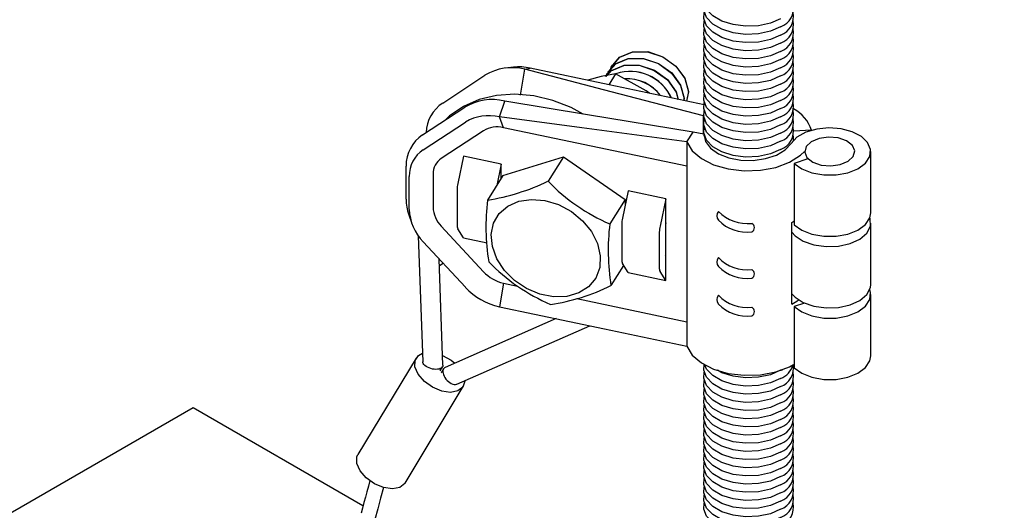
# Model space of a CAD drawing. Extents: x 0 to 282, y 0 to 195.
# Drawn here: x 97 to 107, y 166 to 171 of the extents above; entities that cross this region are included whole.
import ezdxf

# ---------------------------------------------------------------- set-up
doc = ezdxf.new("R2010")
doc.units = 0
for name, color, linetype in [('BBクリッパー', 7, 'CONTINUOUS'), ('天井ボード', 7, 'CONTINUOUS'), ('天井下地', 7, 'CONTINUOUS'), ('文字_図枠_寸法', 7, 'CONTINUOUS')]:
    doc.layers.add(name, color=color, linetype=linetype)

msp = doc.modelspace()

# ---------------------------------------------------------------- linework, layer by layer
at = {"layer": 'BBクリッパー', "linetype": 'CONTINUOUS'}
for p, q in [((101.8979, 170.6945), (101.815, 170.685)), ((101.9672, 170.4163), (102.0123, 170.6745)), ((102.0123, 170.6745), (102.0657, 170.6855)), ((102.886, 170.7184), (102.8853, 170.7173)), ((101.1922, 170.3372), (101.6137, 170.6148)), ((102.8432, 170.6506), (102.8426, 170.6495)), ((102.9191, 170.627), (102.8515, 170.5199)), ((100.9911, 170.0184), (101.4125, 170.296)), ((101.7578, 170.1976), (101.8112, 170.3557)), ((101.7983, 170.0903), (101.7578, 170.1976)), ((103.7992, 170.2149), (103.7962, 170.2101)), ((103.7962, 170.2101), (103.7995, 170.2094)), ((103.7962, 170.0258), (103.7962, 170.2101)), ((100.9975, 169.8693), (101.419, 170.1469)), ((103.632, 169.7048), (101.7983, 170.0903)), ((104.8745, 170.067), (104.6991, 170.0546)), ((104.8745, 170.0647), (104.8745, 170.067)), ((101.599, 170.0605), (101.1775, 169.7828)), ((103.632, 169.9497), (103.6936, 170.0474)), ((103.7992, 170.0252), (103.6936, 170.0474)), ((103.8031, 170.008), (103.8047, 170.0157)), ((103.632, 169.9497), (103.632, 169.7048)), ((101.4004, 169.8065), (101.3423, 169.5323)), ((101.7762, 169.7275), (101.4004, 169.8065)), ((101.7936, 169.6127), (102.3981, 169.8012)), ((102.3981, 169.8012), (102.2435, 169.5561)), ((102.3981, 169.8012), (103.015, 169.3744)), ((104.8407, 169.7807), (104.7021, 169.7345)), ((105.4672, 169.2404), (105.4672, 169.8528)), ((100.826, 169.3776), (100.826, 169.7066)), ((101.7762, 169.7275), (101.7308, 169.5131)), ((101.7762, 169.5851), (101.7762, 169.7275)), ((103.632, 169.7048), (103.632, 168.1533)), ((104.7021, 169.7345), (104.7021, 169.1221)), ((100.8572, 169.2753), (100.8572, 169.6043)), ((101.095, 169.627), (101.095, 169.2979)), ((101.7936, 169.6127), (101.639, 169.3676)), ((101.3353, 169.4718), (101.3353, 169.1186)), ((103.015, 169.3744), (102.8603, 169.1293)), ((103.0447, 169.4608), (102.9867, 169.1866)), ((103.015, 169.3744), (103.0159, 169.325)), ((103.4205, 169.3818), (103.0447, 169.4608)), ((103.4205, 169.3818), (103.3625, 169.1075)), ((103.4205, 169.1389), (103.4205, 169.3818)), ((100.8531, 169.2217), (100.8803, 169.1428)), ((101.1775, 169.1074), (101.599, 168.6525)), ((101.4004, 168.99), (101.3423, 169.0802)), ((102.9797, 169.1261), (102.9797, 168.7728)), ((103.4205, 169.1389), (103.4171, 169.1227)), ((103.4171, 169.1227), (103.4171, 168.8135)), ((103.4205, 168.8081), (103.4205, 169.1389)), ((104.6787, 169.1443), (104.6991, 169.1558)), ((104.6787, 168.3277), (104.6787, 169.1443)), ((105.4672, 168.5259), (105.4672, 169.1383)), ((100.9477, 169.0095), (100.9931, 167.7536)), ((101.4004, 168.99), (101.6346, 168.9407)), ((103.3555, 169.0471), (103.3555, 168.6938)), ((101.419, 168.4965), (100.9975, 168.9513)), ((103.4205, 168.8081), (103.4171, 168.8135)), ((103.4205, 168.5652), (103.4205, 168.8081)), ((101.1944, 167.7199), (101.1562, 168.7777)), ((101.1963, 168.7345), (101.1585, 168.7127)), ((102.9993, 168.7148), (102.8726, 168.514)), ((103.0447, 168.6443), (102.9867, 168.7345)), ((103.0447, 168.6443), (103.4205, 168.5652)), ((103.4205, 168.5652), (103.3625, 168.6555)), ((101.7983, 168.5389), (101.7578, 168.3033)), ((101.7983, 168.5389), (101.9397, 168.5091)), ((105.4672, 167.8115), (105.4672, 168.4239)), ((102.5331, 168.3844), (103.632, 168.1533)), ((104.8043, 168.3396), (104.7021, 168.3056)), ((104.7021, 168.3056), (104.7021, 167.6932)), ((102.3247, 168.1839), (101.216, 167.6964)), ((101.3339, 167.5298), (102.6612, 168.1134)), ((103.632, 168.1533), (103.632, 167.9084)), ((100.9256, 167.7893), (100.3449, 166.8259)), ((101.1653, 167.6618), (101.19, 167.7027)), ((101.1999, 167.6823), (101.1752, 167.6414)), ((100.8159, 166.5419), (101.3966, 167.5053)), ((101.4113, 167.5638), (101.4113, 167.5592))]:
    msp.add_line(p, q, dxfattribs=at)
for points in [[(102.878, 170.6984), (102.9625, 170.796), (103.0896, 170.8491), (103.2401, 170.8501), (103.3917, 170.7996), (103.5217, 170.706), (103.6106, 170.584), (103.6454, 170.453), (103.6258, 170.3566)], [(102.8899, 170.7154), (102.9588, 170.7948), (103.0866, 170.8482), (103.2381, 170.8493), (103.3907, 170.7984), (103.5215, 170.7041), (103.611, 170.5813), (103.646, 170.4494), (103.6271, 170.3564)], [(102.8352, 170.6306), (102.9198, 170.7282), (103.0468, 170.7813), (103.1973, 170.7823), (103.3489, 170.7318), (103.4789, 170.6382), (103.5678, 170.5162), (103.6026, 170.3852), (103.598, 170.3625)], [(102.8472, 170.6476), (102.916, 170.727), (103.0438, 170.7804), (103.1953, 170.7814), (103.3479, 170.7306), (103.4787, 170.6363), (103.5682, 170.5135), (103.6032, 170.3816), (103.5993, 170.3622)], [(103.7962, 170.2101), (102.7972, 170.4701), (102.0123, 170.6745)], [(103.8021, 170.3195), (102.8542, 170.5193), (102.0657, 170.6855)], [(102.8318, 170.6115), (102.8732, 170.6592), (103.001, 170.7126), (103.1526, 170.7136), (103.3051, 170.6628), (103.4359, 170.5685), (103.5254, 170.4457), (103.5445, 170.3738)], [(102.8351, 170.612), (102.877, 170.6604), (103.004, 170.7135), (103.1546, 170.7145), (103.3062, 170.664), (103.4361, 170.5704), (103.5251, 170.4484), (103.5449, 170.3737)], [(102.8663, 170.6664), (102.873, 170.6955), (102.8893, 170.7143)], [(102.8682, 170.6687), (102.8734, 170.6911), (102.8895, 170.7098)], [(102.9191, 170.627), (102.7759, 170.6015), (102.6406, 170.5643)], [(102.8235, 170.5986), (102.8302, 170.6277), (102.8465, 170.6465)], [(102.8254, 170.6009), (102.8306, 170.6233), (102.8468, 170.6419)], [(103.2601, 170.4337), (103.2253, 170.4601), (102.9191, 170.627)], [(102.5954, 170.2248), (102.4754, 170.2909), (102.2904, 170.363), (102.1014, 170.408), (101.913, 170.4246), (101.7299, 170.4123), (101.5568, 170.3712), (101.3982, 170.3024), (101.2584, 170.208), (101.2184, 170.1681)], [(103.6936, 170.0474), (102.6394, 170.22), (101.8112, 170.3557)], [(103.632, 169.9497), (102.5825, 170.0886), (101.7578, 170.1976)], [(104.7021, 169.7345), (104.7787, 169.6791), (104.8803, 169.6393), (104.9977, 169.6186), (105.1205, 169.619), (105.2376, 169.6403), (105.3385, 169.6806), (105.4142, 169.7364), (105.4579, 169.8027), (105.4657, 169.8734), (105.4368, 169.9423), (105.3739, 170.0032), (105.2826, 170.0505), (105.1711, 170.0802), (105.0494, 170.0895), (104.9283, 170.0775), (104.8189, 170.0454), (104.7308, 169.996), (104.672, 169.9338)], [(103.7992, 170.0252), (103.8155, 169.9532), (103.8657, 169.8867), (103.9458, 169.8308), (104.0496, 169.7899), (104.1689, 169.7671), (104.2944, 169.7643), (104.4165, 169.7816), (104.5255, 169.8177), (104.6129, 169.8698), (104.672, 169.9338)], [(103.8039, 170.0044), (103.8047, 170.0157)], [(105.2921, 169.8034), (105.307, 169.8591), (105.2838, 169.9138), (105.2262, 169.9592), (105.1428, 169.9884), (105.0464, 169.997), (104.9516, 169.9836), (104.8729, 169.9503), (104.8223, 169.9022), (104.8075, 169.8466), (104.8306, 169.7919), (104.8883, 169.7464), (104.9717, 169.7172), (105.0681, 169.7086), (105.1628, 169.722), (105.2415, 169.7553), (105.2921, 169.8034)], [(103.632, 169.9497), (103.6849, 169.8609), (103.7755, 169.7829), (103.8978, 169.7208), (104.0434, 169.679), (104.2028, 169.66), (104.3653, 169.6653), (104.52, 169.6944), (104.6567, 169.7454), (104.7661, 169.8149), (104.8072, 169.854)], [(102.2127, 169.3635), (102.3486, 169.3221), (102.4766, 169.2534), (102.5887, 169.1617), (102.6776, 169.0527), (102.738, 168.9334), (102.766, 168.8112), (102.7598, 168.6938), (102.7198, 168.5886), (102.6485, 168.5022), (102.5505, 168.4399), (102.4319, 168.4058), (102.3, 168.402), (102.1633, 168.4287), (102.0303, 168.4842), (101.9094, 168.565), (101.8081, 168.6661), (101.7328, 168.7812), (101.6883, 168.9029), (101.6773, 169.0236), (101.7006, 169.1358), (101.7566, 169.2324), (101.8419, 169.3073), (101.9511, 169.3559), (102.0774, 169.375), (102.2127, 169.3635)], [(104.6787, 169.0474), (104.7114, 169.0112), (104.7936, 168.9571), (104.9002, 168.9197), (105.0214, 168.9026), (105.1459, 168.9073), (105.2621, 168.9333), (105.3594, 168.9784), (105.4288, 169.0383), (105.4637, 169.1074), (105.461, 169.1794), (105.4576, 169.1894)], [(104.7021, 169.1221), (104.7787, 169.0667), (104.8803, 169.0269), (104.9977, 169.0062), (105.1205, 169.0066), (105.2376, 169.0279), (105.3385, 169.0682), (105.4142, 169.124), (105.4579, 169.1903), (105.4672, 169.2404)], [(104.6809, 168.4319), (104.7114, 168.3988), (104.7936, 168.3447), (104.9002, 168.3073), (105.0214, 168.2902), (105.1459, 168.2949), (105.2621, 168.3209), (105.3594, 168.366), (105.4288, 168.4259), (105.4637, 168.495), (105.4672, 168.5259)], [(104.7021, 168.3056), (104.7787, 168.2502), (104.8803, 168.2104), (104.9977, 168.1897), (105.1205, 168.19), (105.2376, 168.2113), (105.3385, 168.2517), (105.4142, 168.3075), (105.4579, 168.3737), (105.4657, 168.4445), (105.4576, 168.4749)], [(101.7578, 168.3033), (102.8073, 168.0821), (103.632, 167.9084)], [(103.632, 167.9084), (103.6849, 167.8196), (103.7755, 167.7415), (103.8978, 167.6795), (104.0434, 167.6376), (104.2028, 167.6187), (104.3653, 167.6239), (104.52, 167.653), (104.6567, 167.704), (104.6949, 167.7243)], [(101.4113, 167.5592), (101.3935, 167.5005), (101.3443, 167.4616), (101.2703, 167.4478), (101.1816, 167.4609), (101.0902, 167.4992), (101.0083, 167.5575), (100.947, 167.6279), (100.9147, 167.701), (100.9156, 167.7668), (100.9497, 167.8164), (100.9901, 167.8376)], [(101.191, 167.8156), (101.2749, 167.7683), (101.3121, 167.7387)], [(104.7021, 167.6932), (104.7787, 167.6378), (104.8803, 167.598), (104.9977, 167.5773), (105.1205, 167.5776), (105.2376, 167.5989), (105.3385, 167.6393), (105.4142, 167.6951), (105.4579, 167.7613), (105.4672, 167.8115)], [(101.1944, 167.7199), (101.1944, 167.7162), (101.192, 167.7067), (101.1867, 167.6982), (101.1786, 167.6908), (101.1679, 167.6848), (101.1549, 167.6804), (101.1401, 167.6777), (101.1239, 167.6768), (101.1068, 167.6777), (101.0892, 167.6804), (101.0718, 167.6849), (101.0551, 167.6909), (101.0395, 167.6983), (101.0256, 167.7068), (101.0138, 167.7163), (101.0044, 167.7264), (100.9977, 167.7368), (100.9939, 167.7472), (100.9931, 167.7536)], [(101.216, 167.6964), (101.211, 167.6938), (101.2032, 167.6869), (101.1976, 167.6778), (101.1943, 167.6668), (101.1935, 167.6541), (101.1951, 167.6402), (101.1992, 167.6254), (101.2056, 167.6103), (101.2141, 167.5952), (101.2244, 167.5807), (101.2363, 167.5672), (101.2493, 167.5551), (101.2632, 167.5448), (101.2774, 167.5365), (101.2915, 167.5305), (101.3051, 167.5271), (101.3178, 167.5263), (101.3292, 167.5281), (101.3339, 167.5298)], [(100.8159, 166.5419), (100.8128, 166.5371), (100.7636, 166.4982), (100.6896, 166.4844), (100.6009, 166.4975), (100.5095, 166.5358), (100.4276, 166.5941), (100.3663, 166.6646), (100.334, 166.7376), (100.3349, 166.8034), (100.3449, 166.8259)], [(100.4641, 166.5681), (100.4488, 166.5114), (100.4337, 166.4555), (100.4188, 166.4004), (100.4042, 166.3461), (100.3898, 166.2925), (100.3756, 166.2397)], [(100.6009, 166.4975), (100.5719, 166.3905), (100.5429, 166.2835), (100.5141, 166.1764)]]:
    msp.add_lwpolyline(points, dxfattribs=at)
for centre, radius, start, end in [((101.8852, 170.1624), 0.5276, 76.05711, 120.97142), ((101.9543, 170.173), 0.5245, 77.7416, 96.16814), ((103.0647, 170.1989), 0.4535, 24.65705, 108.35387), ((103.0624, 170.1972), 0.4547, 24.86835, 107.92051), ((103.0339, 170.1636), 0.4157, 36.52606, 93.56284), ((103.0327, 170.1619), 0.4164, 36.81262, 93.18455), ((101.6841, 169.8436), 0.5276, 76.05711, 120.97142), ((101.3912, 170.0325), 0.3639, 123.14911, 178.45196), ((104.534, 169.9615), 0.3564, 17.20586, 62.72516), ((101.6498, 169.7624), 0.4485, 76.05733, 120.9716), ((101.7347, 169.8343), 0.2638, 76.05629, 120.9726), ((101.191, 169.7129), 0.3651, 123.20259, 180.97388), ((104.4962, 169.9789), 0.2008, 354.3725, 10.56015), ((101.1675, 169.6096), 0.3103, 123.20241, 180.97481), ((101.2775, 169.6301), 0.1826, 123.20628, 180.97032), ((101.636, 169.4678), 0.3006, 167.6115, 179.23051), ((101.3028, 171.5087), 2.1674, 278.92293, 295.7229), ((103.626, 170.8949), 1.9244, 224.08079, 246.5565), ((101.3113, 169.3818), 0.4854, 180.49514, 199.26165), ((101.3452, 169.2943), 0.4884, 182.23344, 224.61317), ((101.3821, 169.3092), 0.2874, 182.23808, 224.60873), ((103.8797, 169.1046), 2.2561, 173.30646, 188.98582), ((103.2808, 169.122), 0.3012, 167.6183, 179.21635), ((104.0014, 169.2111), 0.0705, 141.54147, 218.45853), ((104.235, 169.5357), 0.4028, 224.1836, 276.38279), ((101.4132, 169.1129), 0.0781, 175.84537, 204.76418), ((105.1011, 168.8664), 2.2561, 173.30649, 188.98579), ((103.6565, 169.043), 0.301, 167.61461, 179.22004), ((104.2279, 169.437), 0.39, 223.74639, 277.61033), ((104.2589, 169.093), 0.0473, 295.87211, 63.74514), ((104.0014, 168.749), 0.0705, 141.54147, 218.45853), ((104.235, 169.0735), 0.4028, 224.1836, 276.38279), ((103.0374, 170.0963), 1.9307, 224.11772, 246.51954), ((103.0576, 168.7672), 0.0781, 175.86584, 204.75718), ((103.4334, 168.6882), 0.0781, 175.85526, 204.76775), ((104.2279, 168.9748), 0.39, 223.74639, 277.61033), ((101.8797, 168.9133), 0.3831, 222.88401, 257.73117), ((104.2589, 168.6308), 0.0473, 295.87211, 63.74514), ((101.8963, 168.9397), 0.6514, 222.88498, 257.73175), ((101.9768, 170.3227), 2.0184, 278.29784, 296.34767), ((104.0014, 168.3733), 0.0705, 141.54147, 218.45853), ((104.235, 168.6979), 0.4028, 224.1836, 276.38279), ((104.2279, 168.5991), 0.39, 223.74639, 277.61033), ((104.2589, 168.2551), 0.0473, 295.87211, 63.74514), ((104.4189, 168.8142), 0.5515, 298.10112, 306.52788)]:
    msp.add_arc(centre, radius, start, end, dxfattribs=at)
at = {"layer": '天井ボード', "linetype": 'CONTINUOUS'}
for p, q in [((98.6984, 167.2925), (92.9714, 163.9864)), ((100.3953, 166.3129), (98.6984, 167.2925))]:
    msp.add_line(p, q, dxfattribs=at)
at = {"layer": '天井下地', "linetype": 'CONTINUOUS'}
for points in [[(104.5673, 171.1793), (104.4648, 171.135), (104.3448, 171.1091), (104.217, 171.1039), (104.0919, 171.1196), (103.9795, 171.155), (103.8889, 171.2073), (103.8275, 171.2722), (103.8003, 171.3445), (103.8047, 171.4038)], [(104.5673, 171.0976), (104.4648, 171.0533), (104.3448, 171.0275), (104.217, 171.0222), (104.0919, 171.0379), (103.9795, 171.0734), (103.8889, 171.1257), (103.8275, 171.1905), (103.8003, 171.2628), (103.8047, 171.3222)], [(104.5673, 171.016), (104.4648, 170.9717), (104.3448, 170.9458), (104.217, 170.9406), (104.0919, 170.9563), (103.9795, 170.9917), (103.8889, 171.044), (103.8275, 171.1089), (103.8003, 171.1811), (103.8047, 171.2405)], [(104.5673, 170.9343), (104.4648, 170.89), (104.3448, 170.8642), (104.217, 170.8589), (104.0919, 170.8746), (103.9795, 170.9101), (103.8889, 170.9623), (103.8275, 171.0272), (103.8003, 171.0995), (103.8047, 171.1589)], [(104.5673, 170.8527), (104.4648, 170.8084), (104.3448, 170.7825), (104.217, 170.7773), (104.0919, 170.793), (103.9795, 170.8284), (103.8889, 170.8807), (103.8275, 170.9456), (103.8003, 171.0178), (103.8047, 171.0772)], [(104.5673, 170.771), (104.4648, 170.7267), (104.3448, 170.7009), (104.217, 170.6956), (104.0919, 170.7113), (103.9795, 170.7468), (103.8889, 170.799), (103.8275, 170.8639), (103.8003, 170.9362), (103.8047, 170.9955)], [(104.5673, 170.6894), (104.4648, 170.6451), (104.3448, 170.6192), (104.217, 170.6139), (104.0919, 170.6297), (103.9795, 170.6651), (103.8889, 170.7174), (103.8275, 170.7823), (103.8003, 170.8545), (103.8047, 170.9139)], [(104.5673, 170.6894), (104.4648, 170.6451), (104.3448, 170.6192), (104.217, 170.6139), (104.0919, 170.6297), (103.9795, 170.6651), (103.8889, 170.7174), (103.8275, 170.7823), (103.8003, 170.8545), (103.8047, 170.9139)], [(104.5673, 170.6077), (104.4648, 170.5634), (104.3448, 170.5376), (104.217, 170.5323), (104.0919, 170.548), (103.9795, 170.5834), (103.8889, 170.6357), (103.8275, 170.7006), (103.8003, 170.7729), (103.8047, 170.8322)], [(104.5673, 170.5261), (104.4648, 170.4818), (104.3448, 170.4559), (104.217, 170.4506), (104.0919, 170.4664), (103.9795, 170.5018), (103.8889, 170.5541), (103.8275, 170.619), (103.8003, 170.6912), (103.8047, 170.7506)], [(104.5673, 170.4444), (104.4648, 170.4001), (104.3448, 170.3743), (104.217, 170.369), (104.0919, 170.3847), (103.9795, 170.4201), (103.8889, 170.4724), (103.8275, 170.5373), (103.8003, 170.6096), (103.8047, 170.6689)], [(104.5673, 170.3628), (104.4648, 170.3184), (104.3448, 170.2926), (104.217, 170.2873), (104.0919, 170.303), (103.9795, 170.3385), (103.8889, 170.3908), (103.8275, 170.4557), (103.8003, 170.5279), (103.8047, 170.5873)], [(104.5673, 170.2811), (104.4648, 170.2368), (104.3448, 170.2109), (104.217, 170.2057), (104.0919, 170.2214), (103.9795, 170.2568), (103.8889, 170.3091), (103.8275, 170.374), (103.8003, 170.4463), (103.8047, 170.5056)], [(104.5673, 170.1994), (104.4648, 170.1551), (104.3448, 170.1293), (104.217, 170.124), (104.0919, 170.1397), (103.9795, 170.1752), (103.8889, 170.2275), (103.8275, 170.2924), (103.8003, 170.3646), (103.8047, 170.424)], [(104.5673, 170.1994), (104.4648, 170.1551), (104.3448, 170.1293), (104.217, 170.124), (104.0919, 170.1397), (103.9795, 170.1752), (103.8889, 170.2275), (103.8275, 170.2924), (103.8003, 170.3646), (103.8047, 170.424)], [(104.5673, 170.1178), (104.4648, 170.0735), (104.3448, 170.0476), (104.217, 170.0424), (104.0919, 170.0581), (103.9795, 170.0935), (103.8889, 170.1458), (103.8275, 170.2107), (103.8003, 170.283), (103.8047, 170.3423)], [(104.5673, 170.0361), (104.4648, 169.9918), (104.3448, 169.966), (104.217, 169.9607), (104.0919, 169.9764), (103.9795, 170.0119), (103.8889, 170.0641), (103.8275, 170.129), (103.8003, 170.2013), (103.8047, 170.2607)], [(104.5673, 169.9545), (104.4648, 169.9102), (104.3448, 169.8843), (104.217, 169.8791), (104.0919, 169.8948), (103.9795, 169.9302), (103.8889, 169.9825), (103.8275, 170.0474), (103.8003, 170.1196), (103.8047, 170.179)], [(104.5673, 169.8728), (104.4648, 169.8285), (104.3448, 169.8027), (104.217, 169.7974), (104.0919, 169.8131), (103.9795, 169.8486), (103.8889, 169.9008), (103.8275, 169.9657), (103.8003, 170.038), (103.8047, 170.0973)], [(104.5673, 167.5049), (104.4648, 167.4605), (104.3448, 167.4347), (104.217, 167.4294), (104.0919, 167.4452), (103.9795, 167.4806), (103.8889, 167.5329), (103.8275, 167.5978), (103.8003, 167.67), (103.8045, 167.7268)], [(104.5673, 167.5049), (104.4648, 167.4605), (104.3448, 167.4347), (104.217, 167.4294), (104.0919, 167.4452), (103.9795, 167.4806), (103.8889, 167.5329), (103.8275, 167.5978), (103.8003, 167.67), (103.8045, 167.7268)], [(104.5673, 167.5865), (104.4648, 167.5422), (104.3448, 167.5164), (104.217, 167.5111), (104.0919, 167.5268), (103.9795, 167.5622), (103.8889, 167.6145), (103.8275, 167.6794), (103.8109, 167.7236)], [(104.5673, 167.4232), (104.4648, 167.3789), (104.3448, 167.3531), (104.217, 167.3478), (104.0919, 167.3635), (103.9795, 167.3989), (103.8889, 167.4512), (103.8275, 167.5161), (103.8003, 167.5884), (103.8047, 167.6477)], [(104.5673, 167.6682), (104.4648, 167.6239), (104.3448, 167.598), (104.217, 167.5927), (104.0919, 167.6085), (103.9795, 167.6439), (103.9377, 167.668)], [(104.5673, 167.3416), (104.4648, 167.2972), (104.3448, 167.2714), (104.217, 167.2661), (104.0919, 167.2818), (103.9795, 167.3173), (103.8889, 167.3696), (103.8275, 167.4345), (103.8003, 167.5067), (103.8047, 167.5661)], [(104.5673, 167.2599), (104.4648, 167.2156), (104.3448, 167.1897), (104.217, 167.1845), (104.0919, 167.2002), (103.9795, 167.2356), (103.8889, 167.2879), (103.8275, 167.3528), (103.8003, 167.4251), (103.8047, 167.4844)], [(104.5673, 167.1782), (104.4648, 167.1339), (104.3448, 167.1081), (104.217, 167.1028), (104.0919, 167.1185), (103.9795, 167.154), (103.8889, 167.2063), (103.8275, 167.2712), (103.8003, 167.3434), (103.8047, 167.4028)], [(104.5673, 167.0966), (104.4648, 167.0523), (104.3448, 167.0264), (104.217, 167.0212), (104.0919, 167.0369), (103.9795, 167.0723), (103.8889, 167.1246), (103.8275, 167.1895), (103.8003, 167.2617), (103.8047, 167.3211)], [(104.5673, 167.0149), (104.4648, 166.9706), (104.3448, 166.9448), (104.217, 166.9395), (104.0919, 166.9552), (103.9795, 166.9907), (103.8889, 167.0429), (103.8275, 167.1078), (103.8003, 167.1801), (103.8047, 167.2395)], [(104.5673, 167.0149), (104.4648, 166.9706), (104.3448, 166.9448), (104.217, 166.9395), (104.0919, 166.9552), (103.9795, 166.9907), (103.8889, 167.0429), (103.8275, 167.1078), (103.8003, 167.1801), (103.8047, 167.2395)], [(104.5673, 166.9333), (104.4648, 166.889), (104.3448, 166.8631), (104.217, 166.8579), (104.0919, 166.8736), (103.9795, 166.909), (103.8889, 166.9613), (103.8275, 167.0262), (103.8003, 167.0984), (103.8047, 167.1578)], [(104.5673, 166.8516), (104.4648, 166.8073), (104.3448, 166.7815), (104.217, 166.7762), (104.0919, 166.7919), (103.9795, 166.8274), (103.8889, 166.8796), (103.8275, 166.9445), (103.8003, 167.0168), (103.8047, 167.0761)], [(104.5673, 166.77), (104.4648, 166.7257), (104.3448, 166.6998), (104.217, 166.6945), (104.0919, 166.7103), (103.9795, 166.7457), (103.8889, 166.798), (103.8275, 166.8629), (103.8003, 166.9351), (103.8047, 166.9945)], [(104.5673, 166.6883), (104.4648, 166.644), (104.3448, 166.6182), (104.217, 166.6129), (104.0919, 166.6286), (103.9795, 166.664), (103.8889, 166.7163), (103.8275, 166.7812), (103.8003, 166.8535), (103.8047, 166.9128)], [(104.5673, 166.6067), (104.4648, 166.5624), (104.3448, 166.5365), (104.217, 166.5312), (104.0919, 166.547), (103.9795, 166.5824), (103.8889, 166.6347), (103.8275, 166.6996), (103.8003, 166.7718), (103.8047, 166.8312)], [(104.5673, 166.525), (104.4648, 166.4807), (104.3448, 166.4549), (104.217, 166.4496), (104.0919, 166.4653), (103.9795, 166.5007), (103.8889, 166.553), (103.8275, 166.6179), (103.8003, 166.6902), (103.8047, 166.7495)], [(104.5673, 166.4434), (104.4648, 166.399), (104.3448, 166.3732), (104.217, 166.3679), (104.0919, 166.3836), (103.9795, 166.4191), (103.8889, 166.4714), (103.8275, 166.5363), (103.8003, 166.6085), (103.8047, 166.6679)], [(104.5673, 166.4434), (104.4648, 166.399), (104.3448, 166.3732), (104.217, 166.3679), (104.0919, 166.3836), (103.9795, 166.4191), (103.8889, 166.4714), (103.8275, 166.5363), (103.8003, 166.6085), (103.8047, 166.6679)], [(104.5673, 166.3617), (104.4648, 166.3174), (104.3448, 166.2916), (104.217, 166.2863), (104.0919, 166.302), (103.9795, 166.3374), (103.8889, 166.3897), (103.8275, 166.4546), (103.8003, 166.5269), (103.8047, 166.5862)], [(104.5673, 166.28), (104.4648, 166.2357), (104.3448, 166.2099), (104.217, 166.2046), (104.0919, 166.2203), (103.9795, 166.2558), (103.8889, 166.3081), (103.8275, 166.373), (103.8003, 166.4452), (103.8047, 166.5046)], [(104.5673, 166.1984), (104.4648, 166.1541), (104.3448, 166.1282), (104.217, 166.123), (104.0919, 166.1387), (103.9795, 166.1741), (103.8889, 166.2264), (103.8275, 166.2913), (103.8003, 166.3636), (103.8047, 166.4229)], [(104.5673, 166.1167), (104.4648, 166.0724), (104.3448, 166.0466), (104.217, 166.0413), (104.0919, 166.057), (103.9795, 166.0925), (103.8889, 166.1448), (103.8275, 166.2096), (103.8003, 166.2819), (103.8047, 166.3413)]]:
    msp.add_lwpolyline(points, dxfattribs=at)
for centre, end in [((104.4962, 171.2854), 10.56015), ((104.4962, 171.2037), 10.56015), ((104.4962, 171.1221), 10.56015), ((104.4962, 171.0404), 10.56015), ((104.4962, 170.9588), 10.56015), ((104.4962, 170.8771), 10.56015), ((104.4962, 170.8771), 10.56015), ((104.4962, 170.7954), 10.56015), ((104.4962, 170.7138), 10.56015), ((104.4962, 170.6321), 10.56015), ((104.4962, 170.5505), 10.56015), ((104.4962, 170.4688), 10.56015), ((104.4962, 170.3872), 10.56015), ((104.4962, 170.3872), 10.56015), ((104.4962, 170.3055), 10.56015), ((104.4962, 170.2239), 10.56015), ((104.4962, 170.1422), 10.56015), ((104.4962, 170.0606), 10.56015), ((104.4962, 167.6926), 9.03709), ((104.4962, 167.6926), 9.03709), ((104.4962, 167.7742), 344.836), ((104.4962, 167.8559), 299.23636), ((104.4962, 167.6109), 10.56015), ((104.4962, 167.5293), 10.56015), ((104.4962, 167.4476), 10.56015), ((104.4962, 167.366), 10.56015), ((104.4962, 167.2843), 10.56015), ((104.4962, 167.2027), 10.56015), ((104.4962, 167.2027), 10.56015), ((104.4962, 167.121), 10.56015), ((104.4962, 167.0394), 10.56015), ((104.4962, 166.9577), 10.56015), ((104.4962, 166.876), 10.56015), ((104.4962, 166.7944), 10.56015), ((104.4962, 166.7127), 10.56015), ((104.4962, 166.6311), 10.56015), ((104.4962, 166.6311), 10.56015), ((104.4962, 166.5494), 10.56015), ((104.4962, 166.4678), 10.56015), ((104.4962, 166.3861), 10.56015), ((104.4962, 166.3045), 10.56015)]:
    msp.add_arc(centre, 0.2008, 290.75636, end, dxfattribs=at)
at = {"layer": '文字_図枠_寸法', "linetype": 'CONTINUOUS'}
msp.add_circle((97.1194, 164.9483), 14.9839, dxfattribs=at)

doc.saveas('drawing.dxf')
